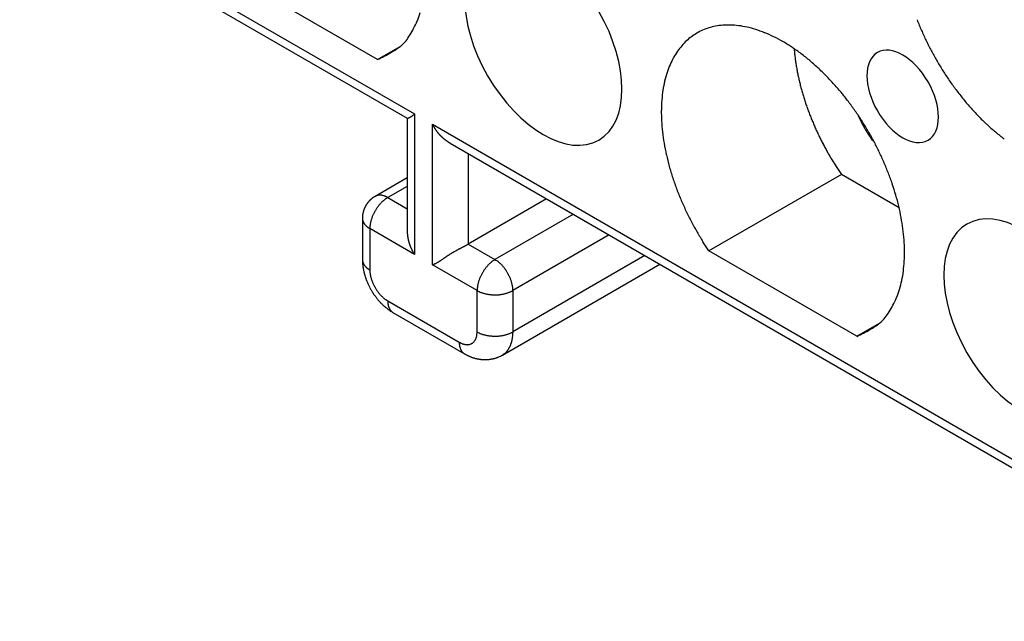
# Model space of a CAD drawing. Extents: x 1745 to 2374, y -1 to 209.
# Drawn here: x 2112 to 2131, y 31 to 43 of the extents above; entities that cross this region are included whole.
import ezdxf

# ---------------------------------------------------------------- set-up
doc = ezdxf.new("R2010")
doc.units = 0
doc.header["$MEASUREMENT"] = 0
doc.layers.get('0').update_dxf_attribs({"linetype": 'CONTINUOUS', "lineweight": 30})
doc.layers.add('4', color=7, linetype='CONTINUOUS')

msp = doc.modelspace()

# ---------------------------------------------------------------- linework, layer by layer
at = {"linetype": 'Continuous'}
for p, q in [((2102.857, 50.902), (2119.474, 41.308)), ((2102.961, 50.673), (2119.327, 41.224)), ((2118.743, 42.383), (2115.821, 44.07)), ((2118.743, 42.383), (2119.191, 42.642)), ((2126.98, 42.596), (2126.987, 42.511)), ((2119.474, 41.308), (2119.474, 38.532)), ((2119.327, 41.224), (2119.327, 41.224)), ((2119.328, 41.226), (2119.328, 39.025)), ((2119.828, 38.328), (2119.828, 41.104)), ((2119.828, 41.104), (2136.445, 31.51)), ((2120.182, 40.73), (2120.171, 40.737)), ((2120.182, 40.73), (2136.548, 31.281)), ((2128.533, 40.779), (2128.522, 40.795)), ((2120.535, 40.526), (2120.535, 38.736)), ((2127.913, 40.11), (2125.296, 38.6)), ((2129.055, 39.451), (2127.913, 40.11)), ((2119.328, 40.045), (2118.694, 39.679)), ((2119.328, 39.876), (2118.944, 39.655)), ((2118.694, 39.679), (2118.683, 39.673)), ((2118.694, 39.679), (2118.701, 39.683)), ((2118.944, 39.655), (2118.927, 39.644)), ((2118.944, 39.655), (2119.328, 39.433)), ((2122.086, 39.631), (2120.535, 38.736)), ((2122.616, 39.325), (2121.065, 38.43)), ((2118.444, 39.246), (2118.444, 39.238)), ((2118.444, 39.246), (2118.444, 38.43)), ((2119.474, 38.532), (2118.59, 39.042)), ((2118.59, 39.042), (2118.59, 38.226)), ((2119.328, 39.025), (2119.328, 39.012)), ((2123.323, 38.917), (2121.419, 37.817)), ((2125.296, 38.6), (2125.177, 38.782)), ((2120.535, 38.736), (2120.521, 38.728)), ((2120.535, 38.736), (2121.065, 38.43)), ((2128.219, 36.913), (2125.296, 38.6)), ((2118.444, 38.43), (2118.444, 38.399)), ((2118.444, 38.43), (2118.444, 38.422)), ((2121.065, 38.43), (2121.048, 38.42)), ((2121.065, 38.43), (2121.082, 38.42)), ((2124.03, 38.509), (2121.419, 37.001)), ((2118.59, 38.226), (2118.591, 38.206)), ((2120.712, 37.817), (2119.828, 38.328)), ((2121.212, 36.543), (2124.323, 38.339)), ((2120.712, 37.001), (2120.712, 37.817)), ((2121.419, 37.817), (2121.402, 37.808)), ((2121.419, 37.817), (2121.419, 37.001)), ((2118.944, 37.613), (2120.358, 36.797)), ((2119.047, 37.384), (2119.041, 37.389)), ((2119.047, 37.384), (2120.462, 36.568)), ((2121.419, 37.001), (2121.402, 36.991)), ((2121.419, 37.001), (2121.419, 36.982)), ((2128.219, 36.913), (2128.667, 37.171)), ((2120.358, 36.797), (2120.375, 36.788)), ((2120.462, 36.568), (2120.455, 36.572)), ((2120.462, 36.568), (2120.479, 36.558))]:
    msp.add_line(p, q, dxfattribs=at)
for centre, radius, start, end in [((2117.669, 43.902), 2.008, 337.9409, 342.8832), ((2118.107, 43.745), 1.543, 331.0338, 337.223), ((2125.651, 41.846), 1.216, 100.6132, 107.1134), ((2125.67, 41.772), 1.292, 94.4316, 100.8342), ((2125.679, 41.671), 1.394, 88.2512, 94.497), ((2125.685, 41.52), 1.544, 82.7095, 88.6449), ((2125.669, 41.347), 1.718, 77.2687, 82.9073), ((2125.634, 41.121), 1.947, 72.4803, 77.7243), ((2135.002, 45.345), 6, 201.2501, 203.4191), ((2116.938, 44.419), 2.896, 324.8815, 327.5447), ((2118.023, 43.733), 1.611, 327.4505, 332.8718), ((2125.668, 41.868), 1.205, 126.623, 132.6895), ((2125.622, 41.925), 1.131, 120.1163, 126.4912), ((2125.629, 41.911), 1.147, 113.6145, 120.0279), ((2125.652, 41.86), 1.203, 107.351, 113.6574), ((2125.567, 40.879), 2.197, 67.8247, 72.7201), ((2125.472, 40.594), 2.497, 63.7407, 68.2538), ((2125.342, 40.307), 2.812, 59.7712, 63.9582), ((2134.88, 45.295), 5.868, 203.4471, 205.6269), ((2118.589, 43.362), 0.938, 296.2188, 310.1473), ((2118.431, 43.538), 1.176, 310.4832, 318.1226), ((2125.794, 41.759), 1.37, 139.0562, 144.9183), ((2125.709, 41.832), 1.259, 132.9699, 139.0483), ((2125.183, 39.995), 3.162, 56.2706, 60.1348), ((2134.84, 45.282), 5.826, 205.6816, 207.8262), ((2117.841, 44.418), 2.226, 293.9155, 301.4908), ((2125.924, 41.682), 1.521, 145.3555, 150.9193), ((2124.995, 39.694), 3.516, 52.8528, 56.4424), ((2130.785, 42.89), 3.817, 185.6876, 186.9821), ((2124.793, 39.395), 3.877, 49.8079, 53.1453), ((2134.915, 45.324), 5.912, 207.8434, 209.9517), ((2126.308, 41.519), 1.939, 156.8383, 161.7168), ((2126.103, 41.591), 1.722, 151.1715, 156.3548), ((2130.905, 42.905), 3.937, 186.9861, 188.2562), ((2131.047, 42.922), 4.08, 188.2065, 189.4447), ((2131.187, 42.945), 4.222, 189.4458, 190.6535), ((2124.571, 39.117), 4.232, 46.815, 49.9325), ((2134.752, 45.23), 5.724, 209.9503, 212.1711), ((2126.57, 41.443), 2.212, 161.9669, 166.4848), ((2131.321, 42.967), 4.358, 190.6076, 191.7871), ((2131.455, 42.995), 4.495, 191.7905, 192.9428), ((2124.359, 38.865), 4.561, 44.1156, 47.0443), ((2134.705, 45.186), 5.661, 212.0453, 214.3371), ((2126.864, 41.393), 2.509, 166.9457, 171.1553), ((2131.583, 43.021), 4.625, 192.8999, 194.0267), ((2131.708, 43.052), 4.754, 194.0317, 195.1339), ((2124.138, 38.641), 4.876, 41.4425, 44.1991), ((2123.957, 38.46), 5.132, 39.0013, 41.6212), ((2134.596, 45.108), 5.527, 214.314, 216.7036), ((2127.204, 41.352), 2.851, 171.3931, 175.2872), ((2131.824, 43.08), 4.873, 195.0954, 196.1752), ((2131.938, 43.114), 4.993, 196.1805, 197.2382), ((2123.77, 38.302), 5.376, 36.5676, 39.0533), ((2134.483, 45.008), 5.376, 216.5675, 219.0531), ((2127.56, 41.345), 3.206, 175.6826, 179.3155), ((2132.043, 43.143), 5.101, 197.2026, 198.2404), ((2132.148, 43.178), 5.212, 198.2477, 199.2649), ((2123.656, 38.201), 5.527, 34.3138, 36.7035), ((2134.296, 44.85), 5.132, 219.0013, 221.6212), ((2119.212, 41.58), 0.378, 303.4496, 304.3909), ((2119.232, 41.549), 0.342, 304.5989, 305.685), ((2119.264, 41.503), 0.286, 305.7475, 307.1139), ((2119.213, 41.578), 0.376, 306.5248, 307.5119), ((2118.502, 42.506), 1.545, 307.445, 307.6651), ((2119.258, 41.513), 0.297, 309.2324, 310.7645), ((2119.277, 41.492), 0.269, 310.6278, 313.3257), ((2118.941, 41.871), 0.775, 312.2084, 313.4544), ((2127.94, 41.352), 3.587, 179.5058, 182.8889), ((2132.234, 43.205), 5.303, 199.2318, 200.2323), ((2132.317, 43.237), 5.391, 200.2422, 201.2259), ((2132.399, 43.265), 5.478, 201.1912, 202.1579), ((2123.547, 38.124), 5.661, 32.0453, 34.3371), ((2132.746, 43.229), 4.904, 203.3557, 203.8564), ((2134.115, 44.669), 4.876, 221.4425, 224.1991), ((2133.893, 44.445), 4.561, 224.1156, 227.0443), ((2119.328, 41.224), 0.000225, 215.3472, 321.1428), ((2119.327, 41.237), 0.0136, 275.561, 279.3511), ((2119.328, 41.227), 0.00314, 268.8334, 280.5003), ((2119.325, 41.253), 0.0295, 278.319, 280.5896), ((2119.322, 41.274), 0.0514, 280.0034, 281.5878), ((2119.317, 41.299), 0.0762, 281.3497, 282.6107), ((2119.311, 41.326), 0.103, 282.4684, 283.5298), ((2119.306, 41.348), 0.126, 283.4621, 284.4431), ((2119.3, 41.372), 0.151, 284.3796, 285.2857), ((2119.295, 41.391), 0.171, 285.2808, 286.1601), ((2119.289, 41.412), 0.193, 286.1185, 286.9632), ((2119.284, 41.427), 0.209, 286.9675, 287.8097), ((2119.279, 41.445), 0.227, 287.8002, 288.6268), ((2119.275, 41.456), 0.239, 288.6571, 289.4916), ((2119.269, 41.471), 0.255, 289.481, 290.3099), ((2119.266, 41.48), 0.264, 290.3315, 291.174), ((2119.261, 41.492), 0.277, 291.166, 292.0088), ((2119.258, 41.499), 0.285, 292.0517, 292.9114), ((2119.254, 41.508), 0.295, 292.9085, 293.7726), ((2119.252, 41.513), 0.301, 293.7967, 294.6802), ((2119.248, 41.521), 0.31, 294.687, 295.577), ((2119.246, 41.525), 0.314, 295.6119, 296.5216), ((2119.243, 41.532), 0.321, 296.5276, 297.4473), ((2119.242, 41.534), 0.323, 297.493, 298.4369), ((2119.238, 41.54), 0.331, 298.4213, 299.3714), ((2119.235, 41.544), 0.336, 299.4155, 300.3788), ((2119.235, 41.546), 0.337, 300.4059, 301.3931), ((2119.238, 41.539), 0.33, 301.4336, 302.4716), ((2119.23, 41.554), 0.347, 302.4099, 303.4182), ((2121.291, 41.845), 1.641, 206.8706, 207.9143), ((2120.389, 41.357), 0.614, 207.0666, 209.1947), ((2128.323, 41.394), 3.972, 183.2132, 186.3834), ((2132.499, 43.307), 5.586, 202.1663, 203.1118), ((2132.523, 43.316), 5.612, 203.096, 204.0352), ((2129.959, 41.982), 1.851, 203.4528, 204.4679), ((2130.164, 42.074), 2.075, 204.4329, 205.0239), ((2134.017, 43.939), 6.356, 205.5619, 205.713), ((2130.556, 42.271), 2.514, 205.687, 206.1103), ((2130.141, 42.059), 2.049, 205.9013, 206.4553), ((2130.439, 42.208), 2.381, 206.474, 206.9412), ((2130.618, 42.302), 2.584, 207.0024, 207.4274), ((2130.485, 42.234), 2.434, 207.433, 207.8878), ((2130.438, 42.208), 2.381, 207.8626, 208.3305), ((2130.478, 42.229), 2.426, 208.3397, 208.7994), ((2123.5, 38.08), 5.724, 29.9503, 32.1711), ((2133.682, 44.192), 4.232, 226.815, 229.9325), ((2120.464, 41.398), 0.7, 209.1294, 210.3422), ((2121.911, 42.301), 2.406, 211.4966, 211.7717), ((2120.606, 41.492), 0.87, 211.724, 212.5654), ((2120.468, 41.398), 0.704, 212.1291, 213.2366), ((2120.575, 41.469), 0.832, 213.2873, 214.2028), ((2120.642, 41.517), 0.914, 214.3391, 215.1593), ((2120.6, 41.488), 0.863, 215.1818, 216.0555), ((2120.587, 41.477), 0.847, 215.9996, 216.8937), ((2120.606, 41.492), 0.87, 216.9297, 217.7986), ((2120.615, 41.499), 0.882, 217.8034, 218.6591), ((2120.615, 41.5), 0.883, 218.6858, 219.5412), ((2120.617, 41.501), 0.885, 219.53, 220.3829), ((2120.622, 41.506), 0.891, 220.4103, 221.2567), ((2120.625, 41.508), 0.896, 221.2463, 222.0881), ((2120.627, 41.511), 0.899, 222.1157, 222.9539), ((2120.629, 41.513), 0.902, 222.9423, 223.7775), ((2120.631, 41.515), 0.905, 223.8066, 224.6384), ((2120.633, 41.516), 0.906, 224.6223, 225.4518), ((2128.696, 41.447), 4.348, 186.5269, 189.509), ((2132.503, 43.308), 5.59, 204.048, 204.9883), ((2132.651, 43.37), 5.751, 204.9237, 205.8301), ((2130.496, 42.239), 2.447, 208.7999, 209.2561), ((2130.485, 42.234), 2.434, 209.2665, 209.7261), ((2130.483, 42.232), 2.432, 209.7144, 210.1755), ((2130.487, 42.235), 2.436, 210.1889, 210.65), ((2130.49, 42.236), 2.44, 210.6431, 211.1043), ((2130.489, 42.236), 2.439, 211.1148, 211.577), ((2130.49, 42.237), 2.44, 211.5703, 212.033), ((2130.489, 42.237), 2.439, 212.0439, 212.5074), ((2130.49, 42.237), 2.44, 212.4986, 212.9625), ((2130.489, 42.237), 2.439, 212.9741, 213.4389), ((2130.489, 42.236), 2.439, 213.4309, 213.8962), ((2123.337, 37.986), 5.912, 27.8434, 29.9517), ((2133.46, 43.915), 3.877, 229.8077, 233.1451), ((2120.633, 41.518), 0.908, 225.4829, 226.31), ((2120.634, 41.518), 0.909, 226.2923, 227.118), ((2120.634, 41.519), 0.909, 227.1448, 227.9689), ((2120.634, 41.518), 0.909, 227.9562, 228.7797), ((2120.633, 41.518), 0.908, 228.799, 229.6219), ((2120.632, 41.516), 0.906, 229.6138, 230.437), ((2120.631, 41.515), 0.904, 230.4549, 231.2783), ((2120.629, 41.513), 0.902, 231.2658, 232.0904), ((2120.627, 41.51), 0.898, 232.1102, 232.9361), ((2120.625, 41.507), 0.894, 232.9191, 233.7471), ((2120.622, 41.504), 0.89, 233.7725, 234.6027), ((2120.619, 41.499), 0.885, 234.5829, 235.4162), ((2120.616, 41.495), 0.879, 235.4348, 236.2714), ((2120.612, 41.49), 0.873, 236.2533, 237.0938), ((2120.609, 41.484), 0.866, 237.1133, 237.9581), ((2120.605, 41.477), 0.859, 237.9392, 238.7892), ((2120.601, 41.472), 0.851, 238.8103, 239.6646), ((2129.055, 41.528), 4.716, 189.7671, 192.5837), ((2132.986, 43.532), 6.122, 205.8345, 206.6763), ((2132.63, 43.364), 5.729, 206.7714, 207.6786), ((2132.004, 43.039), 5.024, 207.7059, 208.7551), ((2130.488, 42.236), 2.438, 213.9091, 214.3751), ((2130.487, 42.235), 2.436, 214.3639, 214.8307), ((2130.482, 42.233), 2.431, 214.8449, 215.313), ((2130.484, 42.233), 2.433, 215.3036, 215.7717), ((2130.491, 42.239), 2.442, 215.7845, 216.2512), ((2123.413, 38.028), 5.826, 25.6816, 27.8262), ((2129.374, 41.609), 5.044, 192.6859, 195.3634), ((2132.947, 43.51), 6.077, 208.3766, 209.1878), ((2139.613, 47.22), 13.706, 209.1365, 209.4604), ((2123.373, 38.015), 5.868, 23.4471, 25.6269), ((2132.106, 43.076), 5.132, 210.4009, 211.4889), ((2131.65, 42.791), 4.594, 211.4295, 213.2675), ((2123.25, 37.965), 6, 21.2501, 23.4191), ((2129.681, 41.713), 5.368, 195.5733, 198.1165), ((2137.788, 46.64), 11.839, 212.5482, 213.4745), ((2123.55, 38.103), 5.671, 18.7346, 21.0495), ((2129.886, 41.787), 5.586, 198.1838, 200.6376), ((2123.798, 38.195), 5.406, 16.2204, 18.6559), ((2130.049, 41.865), 5.766, 200.7873, 203.1592), ((2118.958, 39.238), 0.516, 147.0606, 148.5147), ((2118.957, 39.238), 0.515, 145.5657, 147.0226), ((2118.956, 39.239), 0.513, 144.1322, 145.5925), ((2118.954, 39.24), 0.512, 142.6348, 144.1), ((2118.953, 39.241), 0.51, 141.1897, 142.6602), ((2118.951, 39.243), 0.507, 139.6822, 141.1597), ((2118.949, 39.244), 0.505, 138.2279, 139.7126), ((2118.946, 39.246), 0.502, 136.7007, 138.1944), ((2118.944, 39.249), 0.499, 135.2338, 136.7364), ((2118.942, 39.251), 0.495, 133.6888, 135.2022), ((2118.94, 39.254), 0.492, 132.2025, 133.7264), ((2118.937, 39.257), 0.488, 130.6359, 132.1728), ((2118.935, 39.259), 0.484, 129.1212, 130.6694), ((2118.932, 39.262), 0.48, 127.534, 129.0948), ((2118.93, 39.266), 0.476, 125.999, 127.5744), ((2118.926, 39.271), 0.47, 124.3759, 125.9731), ((2118.925, 39.272), 0.468, 122.8171, 124.4199), ((2118.927, 39.269), 0.472, 121.1756, 122.7657), ((2118.778, 39.533), 0.169, 114.5733, 117.2848), ((2118.778, 39.533), 0.169, 111.7867, 114.5032), ((2118.779, 39.532), 0.17, 109.1585, 111.8567), ((2118.78, 39.529), 0.173, 106.4529, 109.1226), ((2118.781, 39.526), 0.176, 103.8915, 106.527), ((2118.782, 39.522), 0.18, 101.2761, 103.8684), ((2118.783, 39.518), 0.185, 98.8229, 101.3661), ((2118.784, 39.512), 0.191, 96.3328, 98.8208), ((2118.785, 39.506), 0.197, 93.9997, 96.429), ((2118.785, 39.499), 0.204, 91.6375, 94.0029), ((2119.378, 39.007), 0.784, 138.8487, 140.7616), ((2118.786, 39.491), 0.211, 89.4443, 91.7439), ((2118.786, 39.483), 0.22, 87.2198, 89.4494), ((2119.356, 39.027), 0.754, 136.9607, 138.9109), ((2118.786, 39.474), 0.229, 85.1646, 87.3271), ((2118.785, 39.464), 0.239, 83.0808, 85.1753), ((2119.335, 39.046), 0.725, 134.9628, 136.9403), ((2118.784, 39.453), 0.25, 81.1693, 83.1908), ((2118.782, 39.441), 0.262, 79.249, 81.1902), ((2119.309, 39.073), 0.688, 133.003, 135.0334), ((2118.781, 39.431), 0.272, 77.4325, 79.3212), ((2118.779, 39.423), 0.28, 75.6023, 77.454), ((2119.285, 39.1), 0.652, 130.9262, 133.0054), ((2118.775, 39.404), 0.299, 74.0123, 75.7548), ((2118.767, 39.375), 0.33, 72.4664, 74.0484), ((2119.263, 39.126), 0.618, 128.8816, 131.0054), ((2118.769, 39.384), 0.321, 70.6657, 72.3323), ((2118.778, 39.41), 0.293, 68.7919, 70.6707), ((2119.25, 39.142), 0.597, 126.722, 128.8435), ((2118.755, 39.337), 0.37, 68.0734, 69.4798), ((2118.571, 38.876), 0.866, 67.6381, 68.1832), ((2119.218, 39.186), 0.543, 124.5696, 126.8201), ((2118.765, 39.372), 0.333, 64.2867, 66.1203), ((2118.772, 39.382), 0.321, 61.5352, 64.4823), ((2119.179, 39.245), 0.472, 122.2262, 124.7098), ((2118.521, 38.882), 0.881, 61.3062, 62.7192), ((2130.21, 41.939), 5.942, 203.2038, 205.4874), ((2124.046, 38.285), 5.143, 13.4743, 16.0297), ((2119.844, 39.09), 1.414, 170.4613, 170.9261), ((2118.954, 39.241), 0.511, 169.1289, 170.5509), ((2118.858, 39.264), 0.413, 167.9814, 169.8536), ((2118.931, 39.248), 0.487, 166.3558, 167.9058), ((2118.976, 39.235), 0.534, 164.7327, 166.124), ((2118.947, 39.243), 0.504, 163.218, 164.7019), ((2118.938, 39.246), 0.494, 161.7852, 163.3054), ((2118.949, 39.242), 0.506, 160.2543, 161.735), ((2118.955, 39.24), 0.513, 158.7861, 160.2475), ((2118.954, 39.24), 0.512, 157.2752, 158.7398), ((2118.955, 39.24), 0.512, 155.8413, 157.3051), ((2118.957, 39.239), 0.515, 154.3376, 155.7948), ((2118.958, 39.238), 0.516, 152.902, 154.3556), ((2118.958, 39.238), 0.516, 151.4085, 152.8612), ((2118.958, 39.238), 0.516, 149.9807, 151.4331), ((2118.958, 39.238), 0.516, 148.4901, 149.9428), ((2119.436, 38.962), 0.857, 153.6545, 155.48), ((2119.448, 38.956), 0.871, 151.8503, 153.6586), ((2119.447, 38.955), 0.87, 149.9824, 151.7991), ((2119.444, 38.958), 0.866, 148.1972, 150.0227), ((2119.439, 38.96), 0.861, 146.3227, 148.1535), ((2119.429, 38.968), 0.848, 144.5174, 146.3635), ((2119.415, 38.977), 0.831, 142.6243, 144.4861), ((2119.397, 38.992), 0.808, 140.7836, 142.6732), ((2130.472, 42.086), 6.242, 205.6691, 207.8131), ((2124.322, 38.36), 4.857, 10.6815, 13.3654), ((2119.415, 39.224), 0.971, 176.9598, 178.7155), ((2118.612, 39.246), 0.169, 182.7201, 185.4317), ((2118.807, 39.266), 0.362, 174.8085, 178.3972), ((2118.613, 39.247), 0.169, 185.4993, 188.2158), ((2118.857, 39.262), 0.412, 172.8747, 174.9203), ((2118.614, 39.247), 0.17, 188.1531, 190.8513), ((2118.617, 39.247), 0.173, 190.8826, 193.5522), ((2118.62, 39.248), 0.176, 193.4816, 196.117), ((2118.624, 39.249), 0.18, 196.13, 198.7222), ((2118.628, 39.25), 0.185, 198.6377, 201.1807), ((2118.634, 39.252), 0.191, 201.1864, 203.6741), ((2118.639, 39.254), 0.197, 203.5745, 206.0036), ((2118.646, 39.257), 0.204, 206.0038, 208.3689), ((2118.653, 39.261), 0.212, 208.2603, 210.5596), ((2118.66, 39.265), 0.22, 210.5476, 212.7769), ((2118.668, 39.27), 0.229, 212.6843, 214.8465), ((2118.676, 39.275), 0.239, 214.821, 216.9152), ((2118.685, 39.281), 0.25, 216.8159, 218.8371), ((2119.172, 39.045), 0.581, 169.5381, 172.0425), ((2120.051, 38.825), 1.486, 166.5143, 167.332), ((2119.326, 38.999), 0.74, 164.7534, 166.593), ((2119.24, 39.032), 0.649, 163.2462, 165.5116), ((2119.355, 38.995), 0.769, 161.2, 163.1222), ((2119.431, 38.966), 0.85, 159.2116, 160.9648), ((2119.411, 38.973), 0.83, 157.3245, 159.1623), ((2119.414, 38.973), 0.832, 155.5449, 157.4072), ((2130.245, 41.967), 5.986, 207.8218, 210.0137), ((2124.692, 38.451), 4.477, 7.5478, 10.4166), ((2118.695, 39.289), 0.262, 218.8095, 220.7504), ((2118.702, 39.295), 0.272, 220.684, 222.5724), ((2118.709, 39.301), 0.28, 222.5496, 224.401), ((2118.723, 39.313), 0.299, 224.2402, 225.9825), ((2118.744, 39.335), 0.33, 225.9567, 227.5384), ((2118.737, 39.329), 0.321, 227.6654, 229.3317), ((2118.72, 39.308), 0.293, 229.3345, 231.213), ((2118.771, 39.365), 0.37, 230.5158, 231.922), ((2119.078, 39.755), 0.866, 231.819, 232.364), ((2118.746, 39.338), 0.333, 233.8779, 235.7112), ((2118.74, 39.328), 0.322, 235.5181, 238.4647), ((2119.048, 39.795), 0.881, 237.2807, 238.6935), ((2119.68, 38.992), 1.091, 174.9336, 177.3907), ((2119.063, 39.061), 0.471, 172.1257, 176.6008), ((2120.179, 39.017), 0.851, 180.3355, 181.1899), ((2120.186, 39.018), 0.858, 181.2084, 182.0584), ((2120.194, 39.018), 0.866, 182.0416, 182.8865), ((2120.201, 39.018), 0.873, 182.9018, 183.7423), ((2120.207, 39.019), 0.879, 183.7274, 184.5641), ((2120.212, 39.019), 0.885, 184.5814, 185.4148), ((2120.218, 39.02), 0.89, 185.4015, 186.2318), ((2129.749, 41.672), 5.409, 209.9367, 212.2986), ((2125.045, 38.508), 4.119, 4.3516, 7.4056), ((2120.222, 39.02), 0.894, 186.2502, 187.0783), ((2120.226, 39.021), 0.898, 187.0632, 187.8892), ((2120.229, 39.021), 0.901, 187.9095, 188.7342), ((2120.232, 39.022), 0.904, 188.7201, 189.5436), ((2120.234, 39.022), 0.906, 189.5658, 190.389), ((2120.235, 39.022), 0.908, 190.3728, 191.1958), ((2120.236, 39.023), 0.909, 191.22, 192.0435), ((2120.237, 39.023), 0.909, 192.0322, 192.8563), ((2120.236, 39.023), 0.909, 192.8783, 193.704), ((2120.235, 39.023), 0.908, 193.6948, 194.5219), ((2120.234, 39.023), 0.906, 194.5451, 195.3746), ((2120.232, 39.022), 0.905, 195.3623, 196.1941), ((2120.229, 39.022), 0.902, 196.2194, 197.0546), ((2120.227, 39.021), 0.899, 197.0501, 197.8882), ((2120.223, 39.02), 0.896, 197.9094, 198.7512), ((2125.412, 38.557), 3.75, 0.7661, 4.0287), ((2120.219, 39.019), 0.891, 198.7439, 199.5902), ((2120.213, 39.017), 0.885, 199.619, 200.472), ((2120.211, 39.016), 0.883, 200.4556, 201.311), ((2120.21, 39.016), 0.882, 201.3413, 202.1969), ((2120.199, 39.011), 0.87, 202.2018, 203.0707), ((2120.178, 39.003), 0.847, 203.1051, 203.9992), ((2120.193, 39.009), 0.863, 203.9451, 204.8188), ((2120.239, 39.031), 0.914, 204.8428, 205.663), ((2120.164, 38.997), 0.832, 205.7969, 206.7125), ((2120.049, 38.94), 0.704, 206.7612, 207.8687), ((2120.199, 39.011), 0.87, 207.4343, 208.2758), ((2121.553, 39.738), 2.406, 208.2291, 208.5041), ((2120.047, 38.936), 0.7, 209.6578, 210.8706), ((2119.974, 38.891), 0.614, 210.8067, 212.9347), ((2120.848, 39.428), 1.641, 212.084, 213.1278), ((2121.41, 36.548), 2.338, 121.2429, 121.6928), ((2121.558, 36.299), 2.628, 120.8004, 121.2054), ((2121.751, 35.971), 3.009, 120.383, 120.7404), ((2121.955, 35.618), 3.416, 120.0282, 120.3456), ((2122.223, 35.148), 3.957, 119.7066, 119.9824), ((2122.522, 34.618), 4.565, 119.4284, 119.6686), ((2122.954, 33.843), 5.453, 119.1852, 119.387), ((2123.477, 32.899), 6.532, 118.9841, 119.1529), ((2124.346, 31.32), 8.335, 118.8108, 118.9431), ((2125.611, 29.008), 10.97, 118.681, 118.7813), ((2128.534, 23.64), 17.083, 118.5769, 118.6411), ((2136.594, 8.804), 33.966, 118.5144, 118.5465), ((2009.713, 242.644), 232.079, 298.47968, 298.48435), ((2107.202, 63.015), 27.7, 298.4449, 298.4837), ((2114.022, 50.463), 13.414, 298.4493, 298.5285), ((2116.086, 46.678), 9.104, 298.4914, 298.6067), ((2117.266, 44.524), 6.647, 298.5674, 298.723), ((2118.057, 43.089), 5.009, 298.6783, 298.8814), ((2118.692, 41.945), 3.701, 298.828, 299.0979), ((2118.918, 41.545), 3.242, 299.0412, 299.343), ((2118.929, 41.525), 3.218, 299.3467, 299.6434), ((2125.809, 38.577), 3.352, 356.9903, 0.5234), ((2118.613, 38.43), 0.169, 182.7197, 185.431), ((2119.458, 38.43), 1.014, 181.752, 183.4758), ((2118.613, 38.43), 0.169, 185.4986, 188.2149), ((2118.614, 38.43), 0.17, 188.152, 190.8501), ((2119.463, 38.431), 1.019, 183.508, 185.2312), ((2118.617, 38.431), 0.173, 190.8826, 193.5521), ((2118.62, 38.431), 0.176, 193.4817, 196.117), ((2118.624, 38.432), 0.18, 196.128, 198.7201), ((2118.628, 38.434), 0.185, 198.6377, 201.1807), ((2118.634, 38.436), 0.191, 201.1837, 203.6715), ((2118.639, 38.438), 0.197, 203.5745, 206.0036), ((2118.646, 38.441), 0.204, 206.0006, 208.3659), ((2119.704, 38.744), 0.434, 292.7612, 294.5805), ((2118.552, 40.995), 2.962, 296.7296, 296.9446), ((2119.584, 38.965), 0.685, 296.924, 297.963), ((2119.635, 38.883), 0.589, 297.4105, 298.7133), ((2119.507, 39.11), 0.85, 298.9088, 299.8104), ((2119.362, 39.35), 1.13, 300.1127, 300.7942), ((2119.316, 39.423), 1.216, 300.9055, 301.5544), ((2119.224, 39.572), 1.391, 301.5953, 302.1746), ((2119.003, 39.915), 1.799, 302.2966, 302.7526), ((2118.722, 40.346), 2.313, 302.8528, 303.2134), ((2118.289, 40.997), 3.096, 303.3117, 303.5862), ((2117.577, 42.057), 4.373, 303.6649, 303.8626), ((2115.671, 44.879), 7.778, 303.9451, 304.0582), ((2108.049, 56.104), 21.346, 304.1345, 304.1764), ((2135.305, 16.027), 27.121, 124.2202, 124.2537), ((2125.396, 30.616), 9.486, 124.1907, 124.288), ((2123.232, 33.813), 5.625, 124.0861, 124.2529), ((2122.457, 34.967), 4.234, 123.9295, 124.1544), ((2121.965, 35.703), 3.349, 123.6983, 123.987), ((2121.702, 36.103), 2.871, 123.4134, 123.7551), ((2121.492, 36.426), 2.485, 123.0672, 123.4677), ((2121.364, 36.626), 2.248, 122.6717, 123.1208), ((2121.249, 36.809), 2.032, 122.2117, 122.7155), ((2121.271, 36.777), 2.071, 121.7424, 122.2436), ((2121.431, 37.848), 0.688, 133.0047, 135.0349), ((2121.406, 37.875), 0.652, 130.9263, 133.0053), ((2121.385, 37.901), 0.618, 128.882, 131.0057), ((2121.371, 37.917), 0.597, 126.7237, 128.845), ((2121.339, 37.961), 0.543, 124.5681, 126.8184), ((2121.3, 38.02), 0.472, 122.2301, 124.7136), ((2120.83, 38.02), 0.472, 55.2864, 57.7699), ((2120.791, 37.961), 0.543, 53.18, 55.4304), ((2120.759, 37.917), 0.597, 51.1566, 53.2779), ((2120.746, 37.901), 0.618, 48.9911, 51.1148), ((2120.724, 37.875), 0.652, 46.9947, 49.0737), ((2120.7, 37.848), 0.688, 44.9651, 46.9953), ((2126.225, 38.577), 2.937, 352.6861, 356.5635), ((2119.484, 38.432), 1.04, 185.1688, 186.865), ((2119.519, 38.436), 1.075, 186.8625, 188.5104), ((2119.548, 38.439), 1.105, 188.4519, 190.0626), ((2119.575, 38.444), 1.132, 190.0707, 191.649), ((2118.653, 38.444), 0.212, 208.2602, 210.5597), ((2119.601, 38.449), 1.158, 191.5954, 193.1438), ((2118.66, 38.449), 0.22, 210.551, 212.7805), ((2119.628, 38.455), 1.186, 193.1539, 194.6719), ((2118.668, 38.453), 0.229, 212.6806, 214.8429), ((2118.676, 38.459), 0.239, 214.8209, 216.9153), ((2119.653, 38.461), 1.211, 194.6235, 196.1152), ((2118.685, 38.465), 0.25, 216.8158, 218.8372), ((2118.695, 38.473), 0.262, 218.8135, 220.7547), ((2118.702, 38.479), 0.272, 220.6797, 222.5683), ((2118.709, 38.484), 0.28, 222.5538, 224.4055), ((2118.723, 38.497), 0.299, 224.2401, 225.9826), ((2118.744, 38.519), 0.33, 225.9566, 227.5385), ((2118.737, 38.512), 0.321, 227.6699, 229.3365), ((2118.719, 38.492), 0.293, 229.3344, 231.2131), ((2118.771, 38.548), 0.37, 230.5206, 231.927), ((2119.078, 38.938), 0.866, 231.8189, 232.3641), ((2118.746, 38.522), 0.333, 233.8821, 235.7157), ((2118.74, 38.511), 0.321, 235.5207, 238.4679), ((2119.048, 38.978), 0.881, 237.2828, 238.6958), ((2119.063, 38.224), 0.472, 182.2291, 184.7127), ((2119.133, 38.229), 0.543, 184.5682, 186.8187), ((2119.187, 38.234), 0.597, 186.721, 188.8424), ((2119.586, 39.058), 0.769, 288.3064, 290.2911), ((2119.752, 38.632), 0.313, 288.8185, 292.5951), ((2121.569, 37.73), 0.87, 149.9824, 151.7991), ((2121.566, 37.733), 0.866, 148.1972, 150.0227), ((2121.561, 37.735), 0.861, 146.3239, 148.1546), ((2121.55, 37.743), 0.848, 144.5162, 146.3623), ((2121.537, 37.752), 0.831, 142.6243, 144.486), ((2121.518, 37.767), 0.808, 140.7849, 142.6745), ((2121.5, 37.782), 0.784, 138.8504, 140.7632), ((2121.477, 37.802), 0.754, 136.959, 138.9091), ((2121.456, 37.822), 0.725, 134.9644, 136.9418), ((2120.674, 37.822), 0.725, 43.0565, 45.0339), ((2120.653, 37.802), 0.754, 41.0909, 43.0409), ((2120.631, 37.782), 0.784, 39.2368, 41.1495), ((2120.612, 37.767), 0.808, 37.3238, 39.2133), ((2120.594, 37.752), 0.831, 35.5157, 37.3774), ((2120.581, 37.743), 0.848, 33.636, 35.482), ((2120.57, 37.735), 0.861, 31.8455, 33.6761), ((2120.565, 37.733), 0.866, 29.9791, 31.8045), ((2120.562, 37.73), 0.87, 28.1992, 30.0157), ((2126.521, 38.544), 2.64, 348.4521, 352.5794), ((2119.677, 38.468), 1.236, 196.129, 197.5955), ((2119.698, 38.474), 1.259, 197.5521, 198.9969), ((2119.719, 38.481), 1.28, 199.0143, 200.4384), ((2119.737, 38.487), 1.299, 200.3999, 201.8067), ((2119.753, 38.494), 1.317, 201.828, 203.2188), ((2119.767, 38.499), 1.332, 203.1849, 204.5627), ((2119.208, 38.238), 0.618, 188.8821, 191.0059), ((2119.241, 38.243), 0.652, 190.9234, 193.0025), ((2119.277, 38.252), 0.688, 193.0068, 195.0372), ((2119.313, 38.26), 0.725, 194.9617, 196.9392), ((2119.34, 38.269), 0.754, 196.9605, 198.9107), ((2119.369, 38.278), 0.784, 198.8485, 200.7613), ((2119.391, 38.287), 0.808, 200.7831, 202.6728), ((2119.413, 38.295), 0.831, 202.6239, 204.4857), ((2121.447, 37.775), 0.74, 164.7528, 166.5924), ((2121.361, 37.807), 0.649, 163.2462, 165.5116), ((2121.476, 37.771), 0.769, 161.2, 163.1222), ((2121.552, 37.741), 0.851, 159.2116, 160.9648), ((2121.532, 37.748), 0.83, 157.3225, 159.1602), ((2121.535, 37.748), 0.832, 155.5468, 157.4091), ((2121.558, 37.737), 0.857, 153.6545, 155.48), ((2121.57, 37.731), 0.871, 151.8494, 153.6576), ((2120.561, 37.731), 0.871, 26.3443, 28.1524), ((2120.573, 37.737), 0.857, 24.5201, 26.3455), ((2120.595, 37.748), 0.832, 22.591, 24.4531), ((2120.598, 37.748), 0.83, 20.8398, 22.6774), ((2120.578, 37.741), 0.851, 19.0353, 20.7884), ((2120.654, 37.771), 0.769, 16.8779, 18.7999), ((2120.769, 37.807), 0.649, 14.4906, 16.7559), ((2120.683, 37.775), 0.74, 13.4076, 15.2471), ((2126.717, 38.523), 2.443, 343.7791, 348.0152), ((2119.778, 38.505), 1.345, 204.5873, 205.9538), ((2119.788, 38.509), 1.355, 205.9269, 207.2847), ((2119.794, 38.513), 1.363, 207.3127, 208.6636), ((2119.799, 38.515), 1.367, 208.6394, 209.9861), ((2119.8, 38.516), 1.369, 210.0184, 211.363), ((2119.8, 38.516), 1.369, 211.3438, 212.6881), ((2119.798, 38.515), 1.367, 212.7266, 214.0724), ((2119.427, 38.302), 0.848, 204.5168, 206.363), ((2119.439, 38.307), 0.861, 206.3225, 208.1532), ((2119.444, 38.311), 0.866, 208.1961, 210.0216), ((2119.448, 38.312), 0.87, 209.9824, 211.7991), ((2119.448, 38.313), 0.871, 211.8487, 213.657), ((2119.437, 38.306), 0.857, 213.6552, 215.4807), ((2119.416, 38.292), 0.832, 215.5469, 217.4092), ((2119.414, 38.289), 0.83, 217.3216, 219.1593), ((2119.43, 38.303), 0.85, 219.2134, 220.9666), ((2121.801, 37.768), 1.091, 174.9335, 177.3906), ((2121.214, 38.786), 1.091, 242.609, 245.0661), ((2121.185, 37.836), 0.471, 172.1239, 176.5989), ((2121.294, 37.82), 0.581, 169.5403, 172.0447), ((2122.172, 37.6), 1.486, 166.5117, 167.3294), ((2120.964, 38.218), 0.471, 243.4003, 247.8754), ((2121.005, 38.32), 0.581, 247.9575, 250.4619), ((2121.253, 39.191), 1.486, 252.6696, 253.4873), ((2121.043, 38.476), 0.74, 253.408, 255.2476), ((2121.098, 38.425), 0.688, 284.9622, 286.9925), ((2121.109, 38.39), 0.652, 286.9964, 289.0755), ((2121.121, 38.359), 0.618, 288.993, 291.1167), ((2121.128, 38.339), 0.597, 291.1573, 293.2786), ((2121.15, 38.289), 0.543, 293.1798, 295.4301), ((2121.182, 38.226), 0.472, 295.287, 297.7705), ((2119.958, 37.6), 1.486, 12.6706, 13.4883), ((2120.837, 37.82), 0.581, 7.9576, 10.4618), ((2120.946, 37.836), 0.471, 3.4028, 7.8775), ((2120.329, 37.768), 1.091, 2.6107, 5.0676), ((2127.144, 38.431), 2.008, 337.9412, 342.8835), ((2119.792, 38.511), 1.36, 214.0572, 215.4082), ((2119.783, 38.506), 1.349, 215.4523, 216.8126), ((2119.777, 38.501), 1.341, 216.7945, 218.1599), ((2119.772, 38.498), 1.336, 218.2054, 219.5733), ((2119.751, 38.482), 1.31, 219.5888, 220.9818), ((2119.718, 38.454), 1.266, 221.0386, 222.4774), ((2119.729, 38.462), 1.28, 222.4019, 223.8157), ((2119.367, 38.252), 0.769, 221.1977, 223.1199), ((2119.278, 38.171), 0.649, 223.245, 225.5104), ((2119.774, 38.507), 1.344, 223.859, 225.1936), ((2119.349, 38.229), 0.74, 224.7552, 226.5948), ((2119.863, 38.769), 1.486, 226.5116, 227.3293), ((2119.233, 38.119), 0.581, 229.5382, 232.0427), ((2119.164, 38.032), 0.471, 232.1258, 236.6009), ((2119.532, 38.532), 1.091, 234.9323, 237.3893), ((2119.825, 37.633), 0.881, 181.3033, 182.7164), ((2119.266, 37.6), 0.321, 181.5324, 184.4797), ((2119.278, 37.6), 0.333, 184.2854, 186.119), ((2121.028, 38.385), 0.649, 254.4903, 256.7557), ((2121.054, 38.503), 0.769, 256.8769, 258.799), ((2121.066, 38.583), 0.851, 259.0338, 260.787), ((2121.062, 38.563), 0.83, 260.8417, 262.6794), ((2121.063, 38.565), 0.832, 262.5907, 264.4529), ((2121.065, 38.59), 0.857, 264.5203, 266.3458), ((2121.066, 38.604), 0.871, 266.3433, 268.1515), ((2121.065, 38.603), 0.87, 268.1988, 270.0155), ((2121.066, 38.599), 0.866, 269.98, 271.8055), ((2121.065, 38.593), 0.861, 271.8446, 273.6753), ((2121.067, 38.58), 0.848, 273.6371, 275.4832), ((2121.068, 38.564), 0.831, 275.5159, 277.3776), ((2121.071, 38.541), 0.808, 277.324, 279.2136), ((2121.075, 38.518), 0.784, 279.2382, 281.151), ((2121.081, 38.488), 0.754, 281.0923, 283.0423), ((2121.088, 38.46), 0.725, 283.0586, 285.036), ((2127.582, 38.275), 1.543, 331.0336, 337.2228), ((2119.676, 38.416), 1.21, 225.4297, 226.9298), ((2119.537, 38.269), 1.008, 227.0256, 228.8587), ((2119.697, 38.429), 1.233, 228.1468, 229.5523), ((2121.13, 40.103), 3.437, 229.4725, 229.9276), ((2119.515, 38.235), 0.968, 231.9285, 233.9815), ((2119.43, 38.117), 0.823, 233.9221, 237.6134), ((2119.805, 37.68), 0.866, 187.6363, 188.1815), ((2119.314, 37.608), 0.37, 188.0708, 189.4773), ((2119.239, 37.592), 0.293, 188.7845, 190.6633), ((2119.266, 37.597), 0.321, 190.6621, 192.3288), ((2119.275, 37.6), 0.33, 192.469, 194.051), ((2119.245, 37.592), 0.299, 194.0114, 195.754), ((2119.227, 37.586), 0.28, 195.5971, 197.4489), ((2119.219, 37.584), 0.272, 197.43, 199.3187), ((2119.21, 37.58), 0.262, 199.2472, 201.1885), ((2119.198, 37.576), 0.25, 201.1701, 203.1916), ((2119.188, 37.571), 0.239, 203.0772, 205.1717), ((2119.18, 37.567), 0.229, 205.1637, 207.3262), ((2119.172, 37.562), 0.22, 207.2213, 209.4509), ((2119.164, 37.558), 0.211, 209.4366, 211.7362), ((2119.158, 37.554), 0.204, 211.6385, 214.0039), ((2119.152, 37.55), 0.197, 213.9941, 216.4233), ((2120.191, 39.213), 2.157, 236.147, 237.9869), ((2119.147, 37.546), 0.191, 216.3322, 218.8201), ((2119.143, 37.542), 0.185, 218.8271, 221.3702), ((2119.14, 37.539), 0.18, 221.2786, 223.8709), ((2119.137, 37.536), 0.176, 223.8823, 226.5177), ((2119.135, 37.534), 0.173, 226.4503, 229.1199), ((2119.133, 37.532), 0.17, 229.1561, 231.8543), ((2119.132, 37.53), 0.169, 231.7891, 234.5055), ((2119.132, 37.53), 0.169, 234.5678, 237.2792), ((2126.413, 38.949), 2.896, 324.8815, 327.5447), ((2127.498, 38.262), 1.611, 327.4508, 332.8721), ((2127.906, 38.068), 1.176, 310.4835, 318.1228), ((2119.922, 37.037), 0.791, 354.275, 357.4039), ((2121.214, 37.97), 1.091, 242.6102, 245.0672), ((2121.182, 37.409), 0.472, 295.287, 297.7705), ((2127.316, 38.947), 2.226, 293.9156, 301.491), ((2128.064, 37.891), 0.938, 296.2192, 310.1476), ((2121.239, 36.817), 0.881, 181.3033, 182.7164), ((2120.523, 36.919), 0.17, 305.5029, 310.9161), ((2120.522, 36.921), 0.172, 310.788, 316.1641), ((2120.518, 36.924), 0.177, 316.1482, 321.4642), ((2120.509, 36.934), 0.19, 320.984, 325.9869), ((2120.49, 36.947), 0.213, 325.8346, 330.3509), ((2120.488, 36.947), 0.215, 330.5664, 335.1955), ((2120.496, 36.944), 0.207, 335.0511, 340.0667), ((2120.441, 36.973), 0.268, 338.2412, 341.9366), ((2120.139, 37.075), 0.587, 341.6102, 343.1585), ((2120.442, 36.967), 0.266, 346.4789, 350.9575), ((2120.431, 36.972), 0.278, 350.2803, 356.9993), ((2120.964, 37.401), 0.471, 243.4018, 247.8768), ((2121.005, 37.504), 0.581, 247.9575, 250.4619), ((2121.253, 38.374), 1.486, 252.6696, 253.4873), ((2121.043, 37.659), 0.74, 253.4057, 255.2452), ((2121.028, 37.569), 0.649, 254.4925, 256.7578), ((2121.054, 37.686), 0.769, 256.8791, 258.8012), ((2121.066, 37.767), 0.851, 259.0338, 260.787), ((2121.062, 37.746), 0.83, 260.8396, 262.6773), ((2121.063, 37.749), 0.832, 262.5928, 264.455), ((2121.065, 37.774), 0.857, 264.5182, 266.3436), ((2121.066, 37.787), 0.871, 266.3433, 268.1515), ((2121.065, 37.787), 0.87, 268.2009, 270.0175), ((2121.066, 37.783), 0.866, 269.9779, 271.8034), ((2121.065, 37.777), 0.861, 271.8467, 273.6773), ((2121.067, 37.764), 0.848, 273.6371, 275.4831), ((2121.068, 37.748), 0.831, 275.5138, 277.3755), ((2121.071, 37.725), 0.808, 277.3261, 279.2157), ((2121.075, 37.701), 0.784, 279.2383, 281.151), ((2121.081, 37.671), 0.754, 281.0901, 283.0401), ((2121.088, 37.644), 0.725, 283.0564, 285.0338), ((2121.098, 37.608), 0.688, 284.9645, 286.9947), ((2121.109, 37.574), 0.652, 286.9942, 289.0731), ((2121.121, 37.542), 0.618, 288.9954, 291.119), ((2121.128, 37.522), 0.597, 291.1549, 293.2762), ((2121.15, 37.473), 0.543, 293.1798, 295.4301), ((2120.802, 36.962), 0.614, 342.6004, 344.2894), ((2120.776, 36.97), 0.641, 344.3215, 345.9517), ((2120.747, 36.976), 0.671, 346.0555, 347.6253), ((2120.718, 36.981), 0.7, 347.6613, 349.176), ((2120.686, 36.986), 0.732, 349.2693, 350.7272), ((2120.656, 36.991), 0.762, 350.7545, 352.164), ((2120.625, 36.994), 0.793, 352.2513, 353.6132), ((2120.591, 36.997), 0.828, 353.6414, 354.953), ((2120.547, 37), 0.872, 355.0426, 356.2939), ((2120.528, 37.001), 0.891, 356.3134, 357.5421), ((2120.529, 37), 0.889, 357.5796, 358.8143), ((2120.68, 36.784), 0.321, 181.5324, 184.4797), ((2120.692, 36.783), 0.333, 184.2854, 186.119), ((2121.219, 36.863), 0.866, 187.6373, 188.1824), ((2120.728, 36.792), 0.37, 188.077, 189.4835), ((2120.653, 36.776), 0.293, 188.7845, 190.6633), ((2120.68, 36.781), 0.321, 190.6634, 192.33), ((2120.689, 36.783), 0.33, 192.4629, 194.0448), ((2120.659, 36.776), 0.299, 194.0175, 195.7601), ((2120.641, 36.77), 0.28, 195.5971, 197.4489), ((2120.633, 36.767), 0.272, 197.428, 199.3166), ((2120.569, 37.159), 0.419, 242.4289, 245.0305), ((2120.624, 36.764), 0.262, 199.2495, 201.1906), ((2120.612, 36.759), 0.25, 201.1641, 203.1855), ((2120.603, 36.754), 0.239, 203.0833, 205.1777), ((2120.594, 36.75), 0.229, 205.1638, 207.3261), ((2120.586, 36.746), 0.22, 207.2182, 209.4477), ((2120.567, 37.157), 0.416, 245.1312, 247.7316), ((2120.579, 36.742), 0.211, 209.4401, 211.7395), ((2120.572, 36.737), 0.204, 211.6348, 214.0001), ((2120.566, 36.733), 0.197, 213.9981, 216.4272), ((2120.562, 36.729), 0.191, 216.3323, 218.8201), ((2120.559, 37.139), 0.397, 247.8675, 250.5692), ((2120.557, 36.726), 0.185, 218.8174, 221.3603), ((2120.554, 36.722), 0.18, 221.2787, 223.8708), ((2120.551, 36.72), 0.176, 223.8873, 226.5226), ((2120.543, 37.101), 0.355, 250.9126, 253.8844), ((2120.533, 37.071), 0.324, 254.0655, 257.2788), ((2120.526, 37.045), 0.297, 257.6125, 261.0598), ((2120.521, 37.02), 0.272, 261.2616, 264.9544), ((2120.517, 36.997), 0.248, 265.3436, 269.3195), ((2120.516, 36.976), 0.228, 269.5287, 273.7804), ((2120.516, 36.959), 0.21, 274.1746, 278.7069), ((2120.517, 36.944), 0.196, 278.882, 283.6733), ((2120.519, 36.933), 0.184, 284.0279, 289.0581), ((2120.521, 36.925), 0.176, 289.1548, 294.3816), ((2120.523, 36.919), 0.17, 294.6404, 300.016), ((2120.524, 36.918), 0.168, 299.9534, 305.3918), ((2120.534, 37.309), 1.033, 316.0631, 316.855), ((2121.001, 36.871), 0.392, 316.731, 319.0421), ((2121.056, 36.832), 0.326, 317.9157, 320.8906), ((2121.001, 36.875), 0.395, 321.0709, 323.4885), ((2120.959, 36.903), 0.446, 323.8873, 326.0153), ((2120.968, 36.896), 0.434, 326.1157, 328.3319), ((2120.963, 36.9), 0.44, 328.2568, 330.4687), ((2120.938, 36.913), 0.469, 330.6009, 332.6957), ((2120.916, 36.923), 0.493, 332.7644, 334.7726), ((2120.898, 36.931), 0.513, 334.8974, 336.8483), ((2120.878, 36.939), 0.534, 336.8723, 338.7613), ((2120.853, 36.947), 0.56, 338.8805, 340.6978), ((2120.829, 36.955), 0.586, 340.7403, 342.4929), ((2120.549, 36.717), 0.173, 226.4456, 229.115), ((2120.547, 36.715), 0.17, 229.1507, 231.8486), ((2120.546, 36.714), 0.169, 231.7892, 234.5054), ((2120.546, 36.714), 0.169, 234.5679, 237.2791), ((2120.884, 37.279), 0.827, 240.6412, 242.003), ((2120.884, 37.279), 0.827, 242.0345, 243.3977), ((2120.885, 37.281), 0.829, 243.3731, 244.7333), ((2120.886, 37.284), 0.832, 244.77, 246.1263), ((2120.887, 37.284), 0.833, 246.0977, 247.4524), ((2120.886, 37.285), 0.833, 247.4928, 248.8471), ((2120.886, 37.284), 0.833, 248.825, 250.18), ((2120.885, 37.283), 0.832, 250.2187, 251.5757), ((2120.885, 37.281), 0.83, 251.5567, 252.9167), ((2120.884, 37.279), 0.827, 252.9586, 254.3231), ((2120.883, 37.275), 0.823, 254.3044, 255.6741), ((2120.881, 37.271), 0.819, 255.7219, 257.0985), ((2120.88, 37.266), 0.814, 257.0808, 258.4647), ((2120.878, 37.261), 0.808, 258.5144, 259.9077), ((2120.878, 37.255), 0.802, 259.8929, 261.2956), ((2120.876, 37.248), 0.795, 261.3461, 262.7604), ((2120.875, 37.241), 0.788, 262.7485, 264.1742), ((2120.874, 37.233), 0.78, 264.2273, 265.6666), ((2120.873, 37.226), 0.772, 265.6579, 267.1106), ((2120.872, 37.217), 0.763, 267.1631, 268.6318), ((2120.872, 37.209), 0.755, 268.6255, 270.1089), ((2120.871, 37.2), 0.747, 270.1616, 271.6615), ((2120.871, 37.191), 0.738, 271.661, 273.1785), ((2120.871, 37.18), 0.727, 273.2367, 274.7762), ((2120.872, 37.174), 0.721, 274.7625, 276.3153), ((2120.872, 37.169), 0.716, 276.3751, 277.9376), ((2120.873, 37.155), 0.702, 277.9572, 279.5525), ((2120.876, 37.133), 0.679, 279.6211, 281.2728), ((2120.875, 37.144), 0.69, 281.1792, 282.7991), ((2120.866, 37.182), 0.73, 282.8454, 284.37), ((2120.88, 37.115), 0.661, 284.6374, 286.3493), ((2120.909, 37.014), 0.557, 286.4451, 288.5305), ((2120.875, 37.145), 0.692, 287.7085, 289.2869), ((2120.449, 38.372), 1.99, 289.1953, 289.6922), ((2120.913, 37.014), 0.556, 291.8932, 294.1891), ((2120.94, 36.955), 0.491, 294.0539, 298.0846), ((2120.578, 37.714), 1.331, 296.4624, 298.4158), ((2120.829, 37.131), 0.701, 303.0779, 306.0376), ((2121.094, 36.785), 0.266, 303.6679, 309.6312), ((2121.067, 36.819), 0.309, 309.5045, 312.8584)]:
    msp.add_arc(centre, radius, start, end, dxfattribs=at)
at = {"layer": '4', "linetype": 'Continuous'}
for centre, major_axis in [((2122.02, 42.696), (-1.1, 1.905)), ((2129.126, 41.655), (-0.5, 0.866)), ((2131.495, 37.225), (-1.1, 1.905))]:
    msp.add_ellipse(centre, major_axis=major_axis, ratio=0.57735, start_param=3.141593, end_param=9.424778, dxfattribs=at)

doc.saveas('drawing.dxf')
